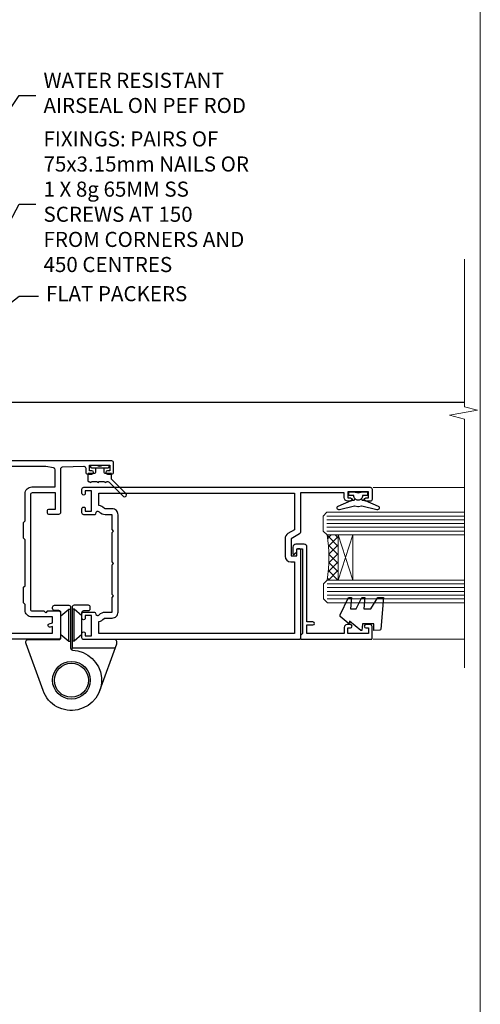
# Model space of a CAD drawing. Units: millimetres. Extents: x 1409 to 9766, y 792 to 2193.
# Drawn here: x 5444 to 5566, y 1308 to 1569 of the extents above; entities that cross this region are included whole.
import ezdxf
from ezdxf import colors
from ezdxf.entities.mleader import LeaderData, LeaderLine
from ezdxf.math import Vec2, Vec3

# ---------------------------------------------------------------- set-up
doc = ezdxf.new("R2010")
doc.units = ezdxf.units.MM
doc.linetypes.add('Dashed', pattern=[564.4444465637206, 282.2222232818604, -282.2222232818602])
doc.layers.add('Aluminium Systems Ltd Joinery Detail', color=7, linetype='Continuous')
doc.layers.add('Aluminium Systems Ltd Notes', color=7, linetype='Continuous')
doc.layers.add('No Print', color=7, linetype='Continuous', plot=False)
doc.styles.get("Standard").update_dxf_attribs({"font": 'arial.ttf'})

# ---------------------------------------------------------------- blocks, each defined once
blk = doc.blocks.new('Page Layout')
at = {"layer": 'Aluminium Systems Ltd Joinery Detail', "color": 8, "lineweight": 5}
blk.add_lwpolyline([(0, 693.9851618218306), (0, 0), (553.0825377109722, 0), (553.0825377109722, 693.9851618218306)], close=True, dxfattribs=at)
blk = doc.blocks.new('F350-22117')
at = {"ltscale": 0.2, "flags": 128}
for points in [[(67.80000044727313, 19.00000006119532), (67.4000004472735, 19.40000006119496), (61.20000044727277, 19.40000006119496), (60.80000044727313, 19.00000006119532), (53.39088856409472, 19.00000006119463, -0.6681786379196866), (52.96662449538309, 20.02426412990732), (54.28733517369533, 21.34497480821641, -0.3996395437338555), (55.25192042247992, 21.36910118491968, 0.1859457451660679), (56.27500044459777, 20.97500006120342), (57.80000044459922, 20.97500006118932), (57.80000044459922, 21.22037312364861), (57.44321822035111, 21.51974895642385, 0.3639702342659977), (57.44321822035164, 23.4802511659677), (57.80000044459922, 23.77962699874294), (57.80000044459922, 24.02500006118859), (56.27500044459777, 24.02500006118418, 0.18594574510607), (55.2519204227528, 23.63089893769832, -0.4177955218265292), (54.25751180523831, 23.68676476716357, 0.2151364099821727), (53.50780021140491, 24.02500006119087), (50.54855807685163, 24.02500006119041), (47.20000089743991, 22.09170967226143), (47.20000089743969, 20.40000004912596, -0.4142525072281477), (45.79981474753077, 19.00000006150182), (14.00000004279247, 19.00000006113439, 0.4142135623866806), (10.00000004279792, 15.00000006094339), (10.0000000427961, 5.450000020487977, -0.414213562373095), (9.500000042796103, 4.950000020487977), (5.566126013375584, 4.950000020487952, -0.5666580929872713), (4.338423451153005, 4.564560460042202, 0.1837465194585967), (3.325000042793192, 4.950000020487977), (1.800000042795375, 4.950000020487977), (1.800000042795375, 4.704626958042326), (2.156782267041361, 4.405251125267352, 0.3639702342660622), (2.156782267041137, 2.444748915722784), (1.800000042795375, 2.145373082947998), (1.800000042795375, 1.900000020488704), (3.325000042813201, 1.900000020503256, 0.1837465194529117), (4.338423451123901, 2.285439580922201, -0.5711882837190494), (5.568453307494284, 1.890000031323567, 0.3506406725287619), (6.056203241793639, 1.500000038555271), (9.800000042799013, 1.500000038557271, -0.414213562374427), (10.00000004279974, 1.300000038556362), (10.00000004279719, 0.2000000385569081, -0.414213562373095), (9.800000042797194, 3.85566352179012e-08), (0.5000000427961027, 3.855618047055032e-08, -0.4142135473095658), (4.279610266166856e-08, 0.5000000128411273), (4.315080559536e-08, 54.50000006119532, -0.414213562373095), (0.5000000431508056, 55.00000006119532), (6.800000043153716, 55.00000006119532, -0.414213562373095), (7.300000043153716, 54.50000006119532), (7.300000043153716, 51.40000006120042), (6.900000043163175, 51.00000006119532), (7.300000043153716, 50.60000006118932), (7.300000043153716, 47.30000006119459, 0.414213562373095), (7.600000043152988, 47.0000000611951), (38.30000017254753, 47.00000006119532, 0.414213562373095), (38.80000017254753, 47.50000006119532), (38.80000017254935, 53.50000006118623), (34.30000004320829, 53.50000006118441), (34.30000004320829, 51.70000006185452, -0.4142135623677674), (34.00000004321447, 51.40000006185434), (33.40000004321774, 51.40000006184252, -0.4142135623775346), (33.10000004321392, 51.70000006184361), (33.1000000432112, 54.50000006119532, -0.414213562373095), (33.6000000432112, 55.00000006119532), (45.11492223290844, 55.00000006119441, 0.4053681750135959), (45.614692815761, 55.48485527611405), (45.78439336382581, 61.08489128597827, 0.4231146226015535), (45.28462278097214, 61.60003607106003), (44.20000406565015, 61.60003607105952, -0.414213562373095), (43.70000406565015, 62.10003607105952), (43.70000406565197, 63.2500360545591, -0.9999999999999999), (44.60000405565216, 63.2500360545591), (44.6000040556508, 62.60003606055849), (46.10000001815098, 62.60003606055849), (46.10000001815098, 68.0000000717109), (44.60000003315037, 68.0000000717109), (44.60000003315037, 67.35000007771211, -0.9999999999999999), (43.70000004314971, 67.35000007771211), (43.70000004314971, 68.5000000662121, -0.4142135623725622), (44.20000003814931, 69.00000006121124), (46.70000004314971, 69.0000000612117, -0.414213562373095), (47.20000004314971, 68.5000000612117), (47.20000004315699, 37.00000006119441, 0.4142135623729618), (49.20000004315699, 35.0000000611951), (56.10000045105954, 35.00000006119532, 0.4142135622172599), (58.10000045105954, 37.00000006013121), (58.10000045276394, 40.20000006138613, -0.4142135622172599), (58.50000045276357, 40.60000006117289), (63.8000004526919, 40.6000000611734, -0.9999999999999999), (63.8000004526919, 39.60000006117272), (59.30000045244088, 39.6000000611393), (59.30000044267291, 20.20000006119605), (70.20000044727277, 20.20000006119605, -0.9999999999999999), (70.20000044727277, 19.00000006119532)], [(40.30000101818842, 47.30000005179451), (40.30000101818842, 53.5000000517866), (44.87364048493583, 53.5000000517874, -0.3684720233166742), (45.36736080089469, 53.07899530234224), (45.70000004098148, 51.00000005178842), (45.70000004098307, 37.00000005179615, 0.0432330763728534), (45.75213971971303, 36.3981203273024, -0.3883871701473583), (45.60688293892855, 36.17054203492759), (43.40764956441745, 35.58125922825909, 0.9999999999965777), (43.69235051403194, 34.51874081934326), (45.70000004288596, 35.05668888928355), (45.70000004098239, 33.55000005179679, 0.9999999999999999), (46.80000004098184, 33.55000005179588), (46.80000004098439, 34.02510510707558, -0.6157078746025985), (47.11891895983872, 34.1859102394845, 0.1605488166760009), (49.20000004315699, 33.50000006119532), (56.10000044888585, 33.50000005179615, 0.09460827255951175), (57.3894741315275, 33.74619341615369, -0.5295748291702681), (57.80000044717855, 33.46729570437989), (57.80000044318041, 25.52500005178942), (50.30740379440323, 25.5250000517886, 0.13165249758703), (50.00740379440396, 25.4446152940595), (46.00000088818206, 23.13094014740317, 0.2679491924313052), (45.70000088818125, 22.61132490513225), (45.70000088818307, 20.50000005178114), (14.00000004061695, 20.50000005173476, 0.4142135623866926), (8.50000004062423, 15.00000005147191), (8.499999997961652, 6.500000020674605), (1.500000045271747, 6.500000033728583), (1.500000045360878, 35.20000047045866), (3.100000042827389, 35.20000047045866), (3.100000042827389, 35.05000002381027, 1.000000000007855), (4.200000042826076, 35.05000002380163), (4.200000042844124, 36.23616521135725, 0.06554353839589369), (4.165925791225158, 36.49498454723238), (3.984663671878309, 37.17146317159492, 1.000000000000488), (3.115330498336238, 36.93852576932224), (3.286423042517356, 36.30000047045903), (1.500000042843396, 36.30000047044993), (1.500000045269928, 52.8000000611955), (3.283755500592463, 52.8000000611955), (3.115330426316007, 52.17142875558781, 0.9999998751569443), (3.984662477149794, 51.93849194530208), (4.215502975722131, 52.8000000237416), (5.800000915721114, 52.8000000611955), (5.800000040980024, 47.30000005179633, 0.414213562373169), (7.600000040979296, 45.50000005179569), (9.100000043118428, 45.50000006118987), (9.441421399355761, 45.15857870495162, 0.1989123673788224), (9.582842755592367, 45.10000006118945), (13.61715733064449, 45.10000006118932, 0.1989123673795013), (13.75857868688114, 45.15857870495141), (14.10000004311843, 45.50000006118896), (26.30000146569984, 45.5000000611885), (26.64142282193899, 45.15857870495117, 0.1989123673779867), (26.78284417817378, 45.10000006118885), (30.8171587532259, 45.10000006118841, 0.19891236737877), (30.95858010946291, 45.15857870495115), (31.30000146569984, 45.50000006118896), (38.50000101818915, 45.50000005179479, 0.4142135623731689)]]:
    blk.add_lwpolyline(points, format="xyb", close=True, dxfattribs=at)
blk = doc.blocks.new('C438-20694')
blk.add_lwpolyline([(25.21254076055509, 0.7499998121184035, -0.414213562373095), (24.46254076055509, -1.87881596502848e-07), (22.71253547302938, -1.87881596502848e-07, -0.6681786379192989), (22.57111411679187, 0.3414211683557369), (23.22969276055453, 0.9999998121184035), (24.01255076055502, 0.9999998121184035), (24.01255076055502, 2.499999812118403), (1.500000593779706, 2.499999812118403), (1.000000593779706, 1.999999812118403), (0.2000005937796949, 1.999999812118403, -0.414213562373095), (5.937797062927075e-07, 2.199999812118392), (5.937797062927075e-07, 20.79999981211841, -0.414213562373095), (0.2000005937796949, 20.9999998121184), (3.399990593779595, 20.9999998121184, -0.414213562373095), (3.899990593779595, 20.4999998121184), (3.899990593779595, 19.35001781211849, -0.9999999999999999), (2.999960593779807, 19.35001781211849), (2.999960593779807, 19.9999998121184), (1.500000593779706, 19.9999998121184), (1.500000593779706, 14.59999981211831), (2.999960593779807, 14.59999981211831), (2.999960593779807, 15.24997681211835, -0.9999999999999999), (3.899990593779595, 15.24997681211835), (3.899990593779595, 14.34999981211831, -0.414213562373095), (3.149990593779595, 13.59999981211831), (1.500000593779706, 13.59999981211831), (1.500000593779706, 3.699999812118222), (3.800010593780545, 3.699999812118222), (3.800010593780545, 5.299999812118131, -0.9999999999999999), (4.600010593779817, 5.299999812118131), (4.600010593779817, 3.699999812118222), (24.46254076055509, 3.699999812118222, -0.414213562373095), (25.21254076055509, 2.949999812118222)], format="xyb", close=True)
blk = doc.blocks.new('DY470')
blk.add_lwpolyline([(5.750000019156957, 8.125391938145093), (8.75000001915696, 9.999999993873065), (8.75000001915696, 11.49999999387307), (0.3278039490302049, 10.7631533157444, 0.3639702342661999), (0.1459961579613847, 10.58134552467558), (1.915696401511013e-08, 8.912602022139758), (1.750000019156953, 8.912602022139755), (1.750000019156964, 5.912602022139762), (1.915696756782381e-08, 5.759496860969403), (1.915696756782381e-08, 5.459496860969391), (2.488722105443436, 2.493553373668941), (1.950000019156963, 2.446421298327838), (1.950000019156963, 2.146421298327837), (3.751061344076014, -6.12693185075841e-09), (4.154563361906835, -6.12693185075841e-09), (8.75000001915696, 2.241344210304117), (8.750000019156946, 3.041344210304118), (5.75000001915696, 2.778878219726348), (5.75000001915695, 4.261824901123624), (8.750000019156946, 5.725022666821207), (8.750000019156946, 6.525022666821215), (5.75000001915696, 6.262556676243449)], format="xyb", close=True)
blk = doc.blocks.new('F138-20899')
at = {"layer": 'Aluminium Systems Ltd Joinery Detail', "flags": 128}
for points in [[(33.10000076388974, 3.299999999668216), (33.10000076389224, 0.5, 0.4142135623728952), (33.60000076389224, 0), (34.6999763421436, 0, 1.00005427136109), (34.69997634273477, 0.8999999986735929), (34.05000076388933, 0.8999999993366146), (34.05000076388933, 2.499999999335159), (39.45000076388351, 2.499999999335159), (39.45000076388078, 0.8999999993366146), (38.80002518632682, 0.8999999986735929, 1.000054273569261), (38.80002518632773, 0), (39.90000196340225, 0, 0.4142135699398893), (40.40000196340225, 0.5000000129175532), (40.39999999997417, 76.49999999926058, 0.4142135623728952), (39.89999999997417, 76.9999999993288), (37.19999999997435, 76.9999999993288, 0.414213562373095), (36.69999999997435, 76.4999999993288), (36.69999999997435, 75.34999999932825, 0.9999999999999999), (37.59999999997399, 75.34999999932825), (37.5999999999749, 75.9999999993288), (39.19999999997435, 75.9999999993288), (39.19999999997435, 70.59999999932916), (37.5999999999749, 70.59999999932825), (37.5999999999749, 71.2499999993288, 0.9999999999999999), (36.69999999997344, 71.2499999993288), (36.69999999997435, 70.59999999932825, 0.414213562373095), (37.69999999997435, 69.59999999932825), (38.89999999997417, 69.59999999932916), (38.89999999997417, 57.99999999932879), (28.48867513456935, 57.99999999932879, 0.2679491924310613), (28.05566243267731, 57.74999999932879), (26.75662432700028, 55.49999999932879), (22.19999999997435, 55.49999999932879), (22.19999999997435, 56.99999999932879), (23.69999999997435, 56.99999999932879, 0.9999999999999999), (23.69999999997435, 57.99999999932879), (0.4999999999745341, 57.99999999932879, 0.4142135623736278), (0, 57.49999999932788), (-1.818989403545856e-12, 0.4999999993369784, 0.4142135625495765), (0.5000000002994511, -6.630216375924647e-10), (1.599976341453839, 0, 1.000054273569261), (1.599976341454749, 0.8999999986735929), (0.950000763900789, 0.8999999993366146), (0.9500007638980605, 2.499999999335159), (6.35000076389224, 2.499999999335159), (6.35000076389224, 0.8999999993366146), (5.700025185046798, 0.8999999986735929, 1.00005427136109), (5.700025185637969, 0), (6.800000763889329, 0, 0.4142135623729619), (7.300000763889329, 0.5), (7.300000763891831, 3.299999999668216, 0.4142135623733198), (7.000000763891876, 3.599999999668398, -0.6948096486315518), (6.607693071583299, 4.653976512890949, 0.217888008875589), (7.300000763894332, 6.16723155696036), (7.300000763895696, 7.99999999933425), (11.20000076389988, 7.99999999933425), (11.60000076389952, 8.399999999333886), (12.00000076389961, 7.99999999933425), (19.80000076389206, 7.99999999933425), (20.20000076389078, 8.399999999333886), (20.60000076389042, 7.99999999933425), (28.40000076388333, 7.99999999933425), (28.80000076388296, 8.399999999333886), (29.20000076388214, 7.99999999933425), (33.10000076388542, 7.99999999933425), (33.10000076388724, 6.16723155696036, 0.2178880088755891), (33.79230845619827, 4.653976512890949, -0.6948096486314539), (33.40000076388992, 3.599999999668398, 0.4142135623733198)], [(35.57945023570642, 4.49999999933425), (38.79999999997654, 4.49999999933425), (38.79999999997563, 56.39999999932843), (29.12376043067979, 56.39999999933207), (28.11339745959594, 54.64999999932843, -0.2679491924311204), (26.81435935391892, 53.89999999932843), (22.0999999999749, 53.89999999932843, -0.4142135623730951), (20.5999999999749, 55.39999999932843), (20.5999999999749, 56.39999999932843), (1.599999999997635, 56.39999999932843), (1.599999999997635, 4.49999999933425), (4.820551292075379, 4.49999999933425, -0.1823181930136105), (5.561539225430806, 5.864580548148297, 0.2178880088756217), (5.70000076388942, 6.167231556962179), (5.70000076388942, 7.999999999328793, -0.414213562373095), (7.300000763889329, 9.599999999328247), (33.10000076389224, 9.599999999328247, -0.414213562373095), (34.70000076389215, 7.999999999328793), (34.70000076389215, 6.167231556962179, 0.2178880088755891), (34.83846230235099, 5.864580548148297, -0.182318193013611)]]:
    blk.add_lwpolyline(points, format="xyb", close=True, dxfattribs=at)
blk = doc.blocks.new('DY221-Comp')
blk.add_lwpolyline([(-1.819871826605237, -0.8847475032970114), (-2.101763809020483, -0.9602802323379838, 0.3394542588633712), (-2.249999999999986, -1.1534653975958), (-2.25, -1.800000000000023, -0.1052493344124674), (-2.267337635713675, -1.881452198701658), (-3.79334408928418, -5.303630496754121, -0.9133919180647162), (-4.735844364969743, -4.981867646145822), (-3.771331644650719, -1.015104479072153, 0.1257362244887155), (-3.772484225380808, -0.9160877285099478), (-4.004079121606921, -0.05176380945898029, -0.1316524975874038), (-4.004079121606921, 0.05176380858204754), (-3.772484225380808, 0.9160877285099029, 0.1257362244887155), (-3.771331644650719, 1.015104479072108), (-4.735844364969743, 4.981867646145777, -0.913391918064716), (-3.79334408928418, 5.303630496754077), (-2.267337635713675, 1.881452198701614, -0.1052493344124674), (-2.25, 1.799999999999978), (-2.249999999999986, 1.153465397595762, 0.3394542588633712), (-2.101763809020483, 0.960280232337946), (-1.819871826605237, 0.8847475032969736)], format="xyb")
blk.add_lwpolyline([(0, 1.124999999999981), (-0.301442841485013, -1.887379141862766e-14), (1.4210854715202e-14, -1.125000000000033), (-1.4210854715202e-14, -2.500000000000004), (-1, -2.499999999999976), (-1, -1.118033988749891, -0.447213595499958), (-2.25, -4.662936703425657e-15, -0.4472135954999584), (-1, 1.118033988749853), (-1, 2.499999999999953), (0, 2.499999999999953)], format="xyb", close=True)
blk = doc.blocks.new('DY359')
blk.add_lwpolyline([(0.200000000000073, -1.150000000000091), (-0.9999999999999298, -1.150000000000091, 0.414213562373095), (-1.199999999999933, -1.35000000000008), (-1.199999999999933, -2.950000000000102, -0.414213562373095), (-1.399999999999936, -3.150000000000091), (-3.199999999999932, -3.150000000000091, -0.414213562373095), (-3.399999999999935, -2.950000000000102), (-3.399999999999935, -2.713059093652873, -0.999999999999993), (-3.399999999999935, -2.213059093652873), (-3.399999999999935, -0.7130590936528733, -0.999999999999993), (-3.399999999999935, -0.2130590936528733), (-3.399999999999935, 1.286940906347127, -0.999999999999993), (-3.399999999999935, 1.786940906347127), (-3.399999999999935, 2.170101012677605, 0.1989123673796515), (-3.517157287525322, 2.452943725152181), (-7.359797974644621, 6.295584412271523, -0.4142135623730951), (-7.359797974644607, 6.861269837220732), (-7.218376618407319, 7.00269119345802, -0.414213562373095), (-6.652691193458068, 7.002691193458077), (-2.858578643762627, 3.208578643762621, 0.1989123673796712), (-2.71715728752531, 3.14999999999992), (-1.199999999999932, 3.14999999999992), (-1.199999999999932, 1.349999999999909, 0.414213562373095), (-0.999999999999929, 1.14999999999992), (0.2000000000000739, 1.14999999999992)], format="xyb")
blk.add_lwpolyline([(1.00000000000007, 0.7499999999998863), (1.000000000000057, 2.099999999999909, 0.414213562373095), (0.7000000000000739, 2.39999999999992), (0.5000000000000568, 2.39999999999992, 0.414213562373095), (0.2000000000000739, 2.099999999999909), (0.200000000000073, -2.10000000000008, 0.414213562373095), (0.500000000000056, -2.400000000000091), (0.700000000000073, -2.400000000000091, 0.414213562373095), (1.000000000000056, -2.10000000000008), (1.000000000000056, -0.7500000000001137, -0.4000000000000124)], format="xyb", close=True)
blk = doc.blocks.new('F982-21566')
at = {"flags": 128}
blk.add_lwpolyline([(0, 18.29999304563215, -0.4142133860187728), (0.4999996989454303, 18.79999304563203), (8.75000030105457, 18.79999861514726, 0.4142133860187728), (9.24999999999909, 19.29999861514714), (9.25, 25.99999861514719, 0.414213562373095), (8.75, 26.49999861514719), (7.550000000000182, 26.49999861514719, -0.414213562373095), (7.050000000000182, 26.99999861514719), (7.050000000000182, 27.39999861514728, -0.414213562373095), (7.550000000000182, 27.89999861514728), (11.34999999999945, 27.89999861514728, -0.414213562373095), (11.84999999999945, 27.39999861514728), (11.84999999999945, 16.494704232638, 0.4039114002287968), (12.33235294117549, 15.99501574836527, -1.880278660711912), (4.532459033712257, 5.263838853394059), (0.03015368960677733, 17.6338211218143, -0.08748866352591378), (0, 17.80483119347717)], format="xyb", close=True, dxfattribs=at)
blk.add_circle((12.04999999999927, 7.999999999999954), 5)
blk = doc.blocks.new('AS600')
at = {"color": 4, "linetype": 'Dashed'}
for p, q in [((-0.7000000000007276, 10.39999861514666), (-0.7000000000007276, 18.89999861514666)), ((0.7000000000007276, 10.39999861514666), (0.7000000000007276, 18.89999861514666))]:
    blk.add_line(p, q, dxfattribs=at)
blk.add_line((11.60716663988569, 8.499993045632479), (0.2000000000007276, 8.499993045632479))
for points in [[(-2.799999999999272, 17.13788938967632), (-0.7000000000007276, 18.89999861514666), (-0.2000000000007276, 18.89999861514666)], [(2.799999999999272, 17.13788938967632), (0.7000000000007276, 18.89999861514666), (0.2000000000007276, 18.89999861514666)], [(-2.799999999999272, 12.162107840617), (-0.7000000000007276, 10.39999861514666), (-0.2000000000007276, 10.39999861514666)], [(2.799999999999272, 12.162107840617), (0.7000000000007276, 10.39999861514666), (0.2000000000007276, 10.39999861514666)]]:
    blk.add_lwpolyline(points, dxfattribs=at)
blk.add_lwpolyline([(7.517540966287925, -2.736161146607586), (12.01984631039159, 9.633821121813568, 0.08748866352591378), (12.04999999999927, 9.804831193476318), (12.04999999999927, 10.29999304563175, 0.4142133860178769), (11.55000030105293, 10.79999304563175), (3.299999698945612, 10.79999861514811, -0.4142133860187728), (2.799999999999272, 11.29999861514811), (2.799999999999272, 17.99999861514884, -0.414213562373095), (3.299999999999272, 18.49999861514884), (4.5, 18.49999861514884, 0.414213562373095), (5, 18.99999861514884), (5, 19.39999861514666, 0.414213562373095), (4.5, 19.89999861514666), (0.7000000000007276, 19.89999861514666, 0.414213562373095), (0.2000000000007276, 19.39999861514666), (0.2000000000007276, 8.494704232638512, -0.2360679774988295), (0, 8.094704232640694, -0.2360679774988295)], format="xyb")
blk.add_circle((0, 4.263256414560601e-14), 4.5)
blk.add_blockref('F982-21566', (-12.04999999999927, -7.999999999999957))
blk = doc.blocks.new('AL35 Hinged Door Open Out Jamb DF')
at = {"layer": 'Aluminium Systems Ltd Joinery Detail', "lineweight": 5}
h = blk.add_hatch(dxfattribs=at)
h.set_pattern_fill('NET', color=256, scale=0.5, angle=-135)
h.set_pattern_definition([(225, (-112.5318214860436, 584.094280777842), (1.122532015133644, -1.122532015133645), []), (314.9999999999999, (-112.5318214860436, 584.094280777842), (1.122532015133645, 1.122532015133644), [])])
edge = h.paths.add_edge_path()
edge.add_line((100.6309496739141, -21.3011452427445), (100.5393676042486, -21.3011452427445))
edge.add_arc((95.63094967402503, -10.69388663051996), 11.68787841502612, 294.8319352716072, 295.3276199955107)
edge.add_line((100.6309496739141, -21.25828447637377), (100.6309496739141, -21.3011452427445))
edge = h.paths.add_edge_path()
edge.add_arc((58.75143661261063, -27.38144571439898), 39.91808034929969, -8.660126351366387, 8.629406518402277, ccw=False)
edge.add_line((98.21440748834175, -33.39202542308249), (101.1253391805412, -33.39202542308249))
edge.add_line((101.1253391805403, -33.39202542308249), (101.1253391805258, -21.39202542312796))
edge.add_line((101.1253391805258, -21.39202542312978), (98.21762446180401, -21.3920254231316))
at = {"layer": 'Aluminium Systems Ltd Joinery Detail', "ltscale": 0.1}
blk.add_line((14.18270230728558, 13.82500092128521), (134.6149183118287, 13.82500092128521, 1.151119239582956), dxfattribs=at)
at = {"layer": 'Aluminium Systems Ltd Joinery Detail', "linetype": 'Continuous', "lineweight": 5}
for p, q in [((134.6149183118287, -8.823553818104301, 1.151119239582956), (110.3840420394317, -8.82355381810794)), ((134.6149183118287, -49.10260577612553, 1.151119239582956), (110.4388685190224, -49.10260577612553))]:
    blk.add_line(p, q, dxfattribs=at)
at = {"layer": 'Aluminium Systems Ltd Joinery Detail', "lineweight": 5, "ltscale": 3}
for p, q in [((98.1249245880299, -16.39633132683139), (134.6149183118287, -16.39633132683139, 1.151119239582956)), ((98.1249245880299, -17.39633132683139), (134.6149183118287, -17.39633132683139, 1.151119239582956)), ((98.1249245880299, -18.39633132683139), (134.6149183118287, -18.39633132683139, 1.151119239582956)), ((98.1249245880299, -19.39633132683139), (134.6149183118287, -19.39633132683139, 1.151119239582956)), ((98.1249245880299, -20.39633132683139), (134.6149183118287, -20.39633132683139, 1.151119239582956)), ((98.21440748834175, -34.39202542308249), (134.6149183118287, -34.39202542308249, 1.151119239582956)), ((98.21440748834175, -35.39202542308249), (134.6149183118287, -35.39202542308249, 1.151119239582956)), ((98.21440748834175, -36.39202542308249), (134.6149183118287, -36.39202542308249, 1.151119239582956)), ((98.21440748834175, -37.39202542308249), (134.6149183118287, -37.39202542308249, 1.151119239582956)), ((98.21440748834175, -38.39202542308249), (134.6149183118287, -38.39202542308249, 1.151119239582956))]:
    blk.add_line(p, q, dxfattribs=at)
at = {"layer": 'Aluminium Systems Ltd Joinery Detail', "lineweight": 5}
for p, q in [((104.9966801556893, -21.39202542312978), (101.1253391805258, -33.39202542312978)), ((101.1253391805258, -21.39202542312978), (104.9966801556893, -33.39202542312978))]:
    blk.add_line(p, q, dxfattribs=at)
at = {"layer": 'Aluminium Systems Ltd Joinery Detail', "linetype": 'Continuous', "lineweight": 5, "ltscale": 0.12, "elevation": 1.151119239582956}
blk.add_lwpolyline([(134.614980524093, 51.74355716771606), (134.614980524093, 12.5490874649422), (138.0488842431296, 11.64537705645671), (130.6308593353679, 10.37878379308859), (134.614980524093, 9.341420598577315), (134.614980524093, -56.6935674500628)], dxfattribs=at)
at = {"layer": 'Aluminium Systems Ltd Joinery Detail', "lineweight": 5}
for points in [[(134.6149183118287, -21.39633132683139), (98.21838863344055, -21.39633132683139), (97.1249245880299, -20.39325524224023), (97.1249245880299, -16.39639297890881), (98.1249245880299, -15.39633132683139), (134.6149183118287, -15.39633132683139)], [(134.6149183118287, -39.39202542308249), (98.3078715337524, -39.39202542308249), (97.21440748834175, -38.38894933849133), (97.21440748834175, -34.39208707515991), (98.21440748834175, -33.39202542308249), (134.6149183118287, -33.39202542308249)]]:
    blk.add_lwpolyline(points, dxfattribs=at)
blk.add_lwpolyline([(101.1253391805258, -21.39202542312978), (101.1253391805258, -33.39202542312978), (104.9966801556893, -33.39202542312978), (104.9966801556893, -21.39202542312978)], close=True, dxfattribs=at)
blk.add_arc((57.64256704367108, -27.38114844739812), 41.01469101535079, 351.5727076931416, 8.396572473829053, dxfattribs=at)
at = {"xscale": -1, "rotation": 270}
blk.add_blockref('DY359', (37.85900132045208, -3.872717286024454), dxfattribs=at)
blk.add_blockref('AS600', (30.32493375279591, -59.97499810340196))
at = {"layer": 'Aluminium Systems Ltd Joinery Detail', "xscale": -1, "rotation": 270}
for name, p in [('F350-22117', (-27.47506630839962, -48.97499953140664)), ('F138-20899', (33.12493375312624, -49.17499243699422))]:
    blk.add_blockref(name, p, dxfattribs=at)
at = {"layer": 'Aluminium Systems Ltd Joinery Detail', "rotation": 90}
blk.add_blockref('DY221-Comp', (106.4249337524561, -9.974992437019864), dxfattribs=at)
at = {"layer": 'Aluminium Systems Ltd Joinery Detail', "lineweight": 5, "xscale": -1, "rotation": 270}
for name, p in [('C438-20694', (89.12492496590858, -49.10054493692496)), ('DY470', (101.6373317558882, -46.78453091187384))]:
    blk.add_blockref(name, p, dxfattribs=at)
blk = doc.blocks.new('_Open90')
at = {"color": 0, "linetype": 'ByBlock', "lineweight": -2}
for p, q in [((0, 0), (-2.439666651745029, 0)), ((-0.5, 0.5), (0, 0)), ((0, 0), (-0.5, -0.5))]:
    blk.add_line(p, q, dxfattribs=at)
blk = doc.blocks.new('Liner Jamb Text')
at = {"layer": 'Aluminium Systems Ltd Notes', "color": 3, "lineweight": 5, "ltscale": 0.12}
ml = blk.add_multileader_mtext('Standard', dxfattribs=at)
ml.set_content('WATER RESISTANT\\PAIRSEAL ON PEF ROD', color=3)
ml.set_leader_properties(color=8)
ml.set_arrow_properties(name='OPEN90')
ml.build(insert=Vec2(0, 0))
ml.multileader.update_dxf_attribs({"text_left_attachment_type": 2, "text_right_attachment_type": 2})
ctx = ml.context
ctx.base_point, ctx.plane_origin = Vec3(23.38464746172656, 23.74437400370152, 1.5), Vec3(-136.1821133820122, -21.50388259892316, 1.5)
ctx.left_attachment, ctx.right_attachment = 2, 2
notes = []
notes.append((ctx, [(0, (1, 1, 0), (18.91981195951666, 23.74437400370152, 1.5), (1, 0), 4.464835502209894, [(0, [(-9.757974222266057, -18.82011349937056, 1.5)], 0, [])])]))
ctx.mtext.insert, ctx.mtext.width, ctx.mtext.line_spacing_style, ctx.mtext.flow_direction = Vec3(25.38464746173122, 29.74437400370152, 1.5), 79.86544210516695, 2, 5
ml = blk.add_multileader_mtext('Standard', dxfattribs=at)
ml.set_content('FIXINGS: PAIRS OF 75x3.15mm NAILS OR 1 X 8g 65MM SS SCREWS AT 150 FROM CORNERS AND 450 CENTRES', color=3)
ml.set_leader_properties(color=8)
ml.set_arrow_properties(name='OPEN90')
ml.build(insert=Vec2(0, 0))
ml.multileader.update_dxf_attribs({"text_left_attachment_type": 2, "text_right_attachment_type": 2})
ctx = ml.context
ctx.base_point, ctx.plane_origin = Vec3(23.38464746172656, -5.127069927091725, 1.5), Vec3(-136.4788118367142, -41.98613260421735, 1.5)
ctx.left_attachment, ctx.right_attachment = 2, 2
notes.append((ctx, [(0, (1, 1, 0), (18.91981195951666, -5.127069927091725, 1.5), (1, 0), 4.464835502209894, [(0, [(1.399759055988397, -38.05001537562021, 1.5)], 0, [])])]))
ctx.mtext.insert, ctx.mtext.width, ctx.mtext.line_spacing_style, ctx.mtext.flow_direction = Vec3(25.38464746173122, 14.20626340624221, 1.5), 55.16606061165112, 2, 5
ml = blk.add_multileader_mtext('Standard', dxfattribs=at)
ml.set_content('FLAT PACKERS', color=3)
ml.set_leader_properties(color=8)
ml.set_arrow_properties(name='OPEN90')
ml.build(insert=Vec2(0, 0))
ml.multileader.update_dxf_attribs({"text_left_attachment_type": 2, "text_right_attachment_type": 2})
ctx = ml.context
ctx.base_point, ctx.plane_origin = Vec3(24.03988997177618, -29.5298102909619, 1.5), Vec3(-123.4416184897418, 75.27279019353773, 1.5)
ctx.left_attachment, ctx.right_attachment = 2, 2
notes.append((ctx, [(0, (1, 1, 0), (18.91981195951666, -29.5298102909619, 1.5), (1, 0), 5.120078012259512, [(0, [(-8.938972370378906, -51.10642412632842, 1.5)], 0, [])])]))
ctx.mtext.insert, ctx.mtext.width, ctx.mtext.defined_height, ctx.mtext.line_spacing_style, ctx.mtext.flow_direction = Vec3(26.03988997177657, -26.86314362429584, 1.5), 101.6537517503709, 9.448686068864237, 2, 5
for ctx, leaders in notes:
    for number, flags, end, landing, length, lines in leaders:
        leader = LeaderData()
        leader.index, (leader.has_last_leader_line, leader.has_dogleg_vector, leader.attachment_direction) = number, flags
        leader.last_leader_point, leader.dogleg_vector, leader.dogleg_length = Vec3(end), Vec3(landing), length
        for number, points, colour, breaks in lines:
            line = LeaderLine()
            line.index, line.vertices, line.color, line.breaks = number, Vec3.list(points), colors.encode_raw_color(colour), breaks
            leader.lines.append(line)
        ctx.leaders.append(leader)

msp = doc.modelspace()

# ---------------------------------------------------------------- block references
at = {"layer": 'Aluminium Systems Ltd Joinery Detail'}
msp.add_blockref('AL35 Hinged Door Open Out Jamb DF', (5427.275115419077, 1453.627463887315, 0.8488807604170725), dxfattribs=at)
at = {"layer": 'Aluminium Systems Ltd Notes', "color": 3, "linetype": 'Dashed'}
msp.add_blockref('Liner Jamb Text', (5424.816292724056, 1525.082245012534, 0.8488807604170725), dxfattribs=at)
at = {"layer": 'No Print'}
for p in [(5013.030621884818, 1047.609318771152), (5013.030643808472, 1047.609308107969)]:
    msp.add_blockref('Page Layout', p, dxfattribs=at)

doc.saveas('drawing.dxf')
